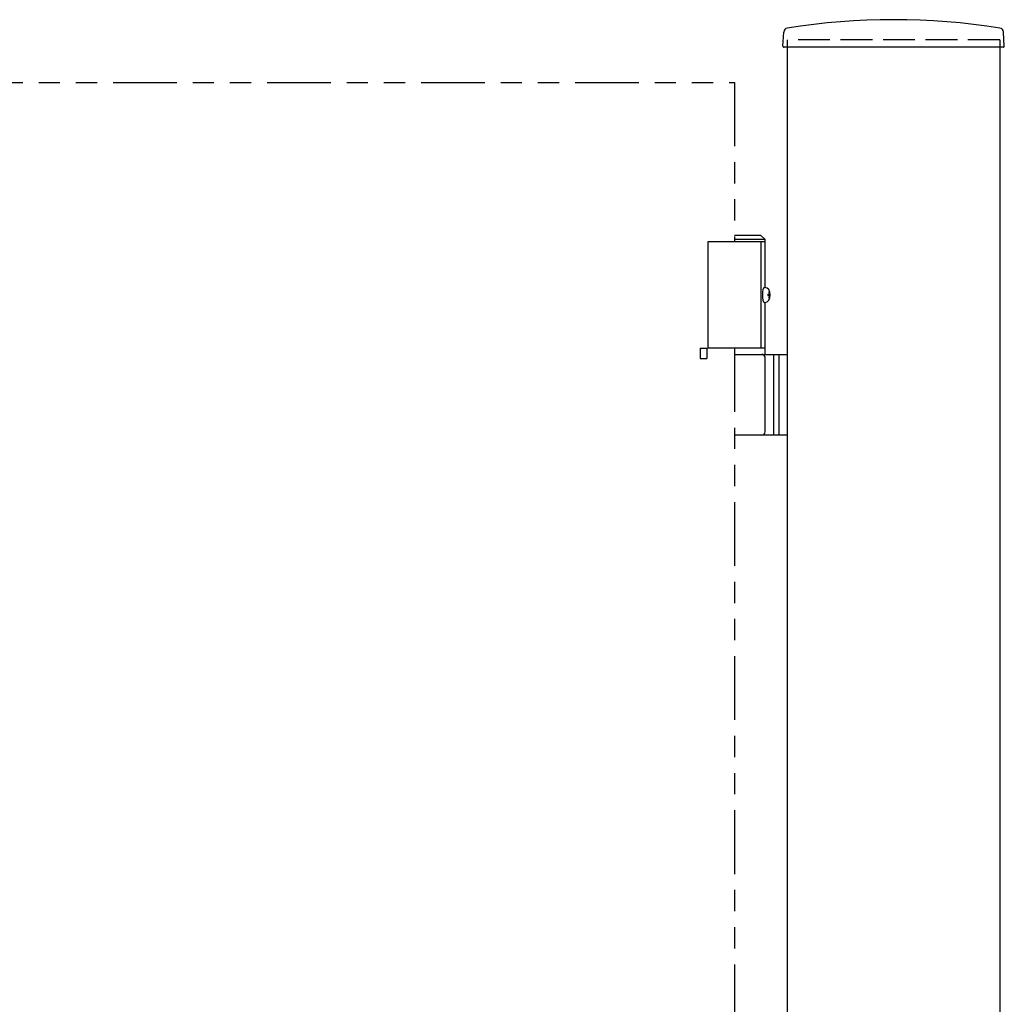
# Model space of a CAD drawing. Units: millimetres. Extents: x 0 to 8410, y 0 to 5940.
# Drawn here: x 4667 to 5130, y 3989 to 4452 of the extents above; entities that cross this region are included whole.
import ezdxf

# ---------------------------------------------------------------- set-up
doc = ezdxf.new("R2010")
doc.units = ezdxf.units.MM
doc.linetypes.add('YHIDDEN_1', pattern=[4, 3, -1])
doc.linetypes.add('想像線1', pattern=[14.5, 6, -1.5, 2, -1.5, 2, -1.5])
doc.layers.add('YKK_A1', color=4, linetype='Continuous', lineweight=30)

msp = doc.modelspace()

# ---------------------------------------------------------------- linework, layer by layer
at = {"layer": 'YKK_A1'}
for p, q in [((5025.92, 4439.36), (5026.27, 4446.02)), ((5130.12, 4439.36), (5129.77, 4446.02)), ((5129.62, 4438.83), (5026.42, 4438.83)), ((4990.52, 4347.33), (4990.52, 4297.33)), ((5015.52, 4347.33), (5015.52, 4297.33)), ((5017.12, 4325.83), (5017.42, 4325.83)), ((5018.86, 4322.68), (5019.9, 4322.68)), ((5018.86, 4321.98), (5019.9, 4321.98)), ((5019.9, 4322.68), (5019.93, 4322.68)), ((5019.9, 4321.98), (5019.93, 4321.98)), ((5017.12, 4318.83), (5017.42, 4318.83)), ((5021.52, 4294.33), (5021.52, 4256.33)), ((5024.02, 4294.33), (5024.02, 4256.33))]:
    msp.add_line(p, q, dxfattribs=at)
at = {"layer": 'YKK_A1', "linetype": 'Continuous'}
for p, q in [((5028.02, 2942.33), (5028.02, 4442.33)), ((5128.02, 4442.33), (5128.02, 2942.33))]:
    msp.add_line(p, q, dxfattribs=at)
at = {"layer": 'YKK_A1', "linetype": 'YHIDDEN_1', "ltscale": 5}
msp.add_line((5128.02, 4442.33), (5028.02, 4442.33), dxfattribs=at)
at = {"layer": 'YKK_A1', "linetype": '想像線1', "ltscale": 5}
for p, q in [((4203.02, 4422.33), (5003.02, 4422.33)), ((5003.02, 4422.33), (5003.02, 4347.32)), ((4987.01, 4297.33), (4990.01, 4297.33)), ((4987.02, 4292.33), (4987.02, 4297.33)), ((4990.01, 4297.33), (4990.01, 4292.33)), ((5003.02, 4297.33), (5003.02, 3147.32)), ((4987.01, 4292.33), (4990.01, 4292.33))]:
    msp.add_line(p, q, dxfattribs=at)
at = {"layer": 'YKK_A1', "ltscale": 0.1}
for p, q in [((5015.52, 4350.33), (5003.02, 4350.33)), ((5017.52, 4348.33), (5003.02, 4348.33)), ((5015.52, 4350.33), (5017.52, 4348.33)), ((5017.52, 4325.83), (5017.52, 4348.33)), ((5017.52, 4347.33), (4990.52, 4347.33)), ((5017.52, 4297.33), (5017.52, 4318.83)), ((5017.52, 4294.33), (5017.52, 4308.33)), ((5017.52, 4297.33), (4990.52, 4297.33)), ((5003.01, 4294.33), (5028.02, 4294.33)), ((5017.52, 4257.83), (5017.52, 4292.83)), ((5028.02, 4256.33), (5003.01, 4256.33))]:
    msp.add_line(p, q, dxfattribs=at)
at = {"layer": 'YKK_A1'}
for centre, radius, start, end in [((5078.02, 4131.83), 320, 80.9988, 99.0012), ((5028.27, 4445.91), 2, 99.0012, 177), ((5127.77, 4445.91), 2, 3, 80.9988), ((5026.42, 4439.33), 0.5, 177, 270), ((5129.62, 4439.33), 0.5, 270, 3), ((5019.2, 4322.98), 0.3, 270, 8.2734), ((5019.2, 4321.68), 0.3, 351.7266, 90), ((5019.9, 4322.88), 0.2, 186.2693, 270), ((5019.9, 4321.78), 0.2, 90, 173.7307)]:
    msp.add_arc(centre, radius, start, end, dxfattribs=at)
at = {"layer": 'YKK_A1', "ltscale": 0.1}
for centre, start, end in [((5016.02, 4292.83), 360, 90), ((5016.02, 4257.83), 270, 360)]:
    msp.add_arc(centre, 1.5, start, end, dxfattribs=at)
at = {"layer": 'YKK_A1'}
for centre, major_axis, ratio, start_param, end_param in [((5017.12, 4322.33), (0, -3.5), 0.256692, 3.141593, 6.283185), ((5017.42, 4322.33), (0, 3.5), 0.719672, 3.141593, 6.283185), ((5019.75, 4322.33), (0, -3.5), 0.256692, 4.612222, 4.812556), ((5019.64, 4322.33), (0, -1.51), 0.518824, 9.613288, 9.816958), ((5017.03, 4322.33), (0, 3.5), 0.719672, 4.911755, 5.122492), ((5017.03, 4322.33), (0, 3.5), 0.719672, 4.302286, 4.513023), ((5019.64, 4322.33), (0, -1.51), 0.518824, 5.891005, 6.094675), ((5017.21, 4322.33), (0, 3.5), 0.719672, 4.86387, 5.150045), ((5017.21, 4322.33), (0, 3.5), 0.719672, 4.274733, 4.560908)]:
    msp.add_ellipse(centre, major_axis=major_axis, ratio=ratio, start_param=start_param, end_param=end_param, dxfattribs=at)

doc.saveas('drawing.dxf')
